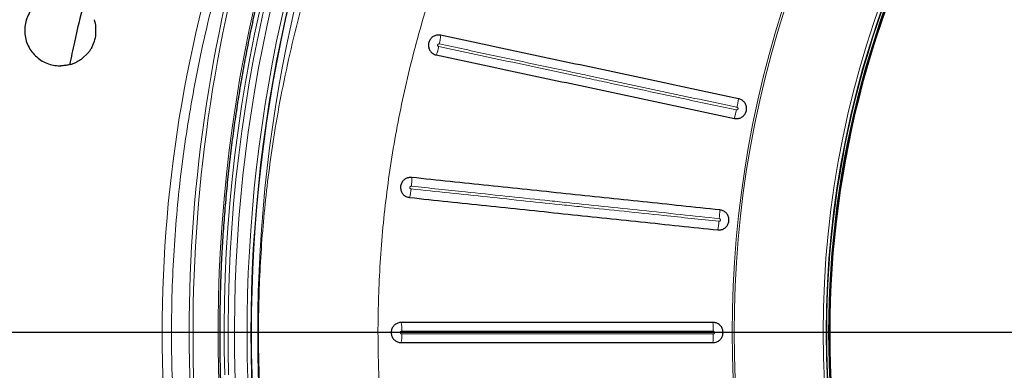
# Model space of a CAD drawing. Units: millimetres. Extents: x 21 to 201, y 9 to 287.
# Drawn here: x 126 to 140, y 101 to 106 of the extents above; entities that cross this region are included whole.
import ezdxf

# ---------------------------------------------------------------- set-up
doc = ezdxf.new("R2010")
doc.units = ezdxf.units.MM
doc.layers.add('WAKU', color=7, linetype='Continuous')

# ---------------------------------------------------------------- blocks, each defined once
blk = doc.blocks.new('SW_CENTERMARKSYMBOL_6')
at = {"layer": 'WAKU', "color": 0}
blk.add_line((-0.714, 0), (-51.743, 0), dxfattribs=at)

msp = doc.modelspace()

# ---------------------------------------------------------------- linework, layer by layer
at = {"color": 7, "linetype": 'Continuous', "lineweight": 25}
for p, q in [((126.884, 105.719), (126.884, 105.818)), ((126.824, 105.526), (126.862, 105.615)), ((126.694, 105.374), (126.764, 105.441)), ((126.372, 105.268), (126.386, 105.268)), ((126.525, 105.288), (126.607, 105.32))]:
    msp.add_line(p, q, dxfattribs=at)
at = {"color": 8, "linetype": 'Continuous', "lineweight": 18, "flags": 128}
for points in [[(128.637, 100.604), (128.625, 100.951), (128.619, 101.298), (128.619, 101.646), (128.625, 101.993), (128.636, 102.34), (128.653, 102.687), (128.675, 103.033), (128.704, 103.379), (128.738, 103.725), (128.777, 104.07), (128.823, 104.414), (128.874, 104.757), (128.93, 105.099), (128.993, 105.44), (129.06, 105.779), (129.134, 106.118)], [(128.714, 100.88), (128.707, 101.228), (128.706, 101.576), (128.71, 101.924), (128.721, 102.271), (128.736, 102.619), (128.758, 102.966), (128.786, 103.313), (128.819, 103.659), (128.858, 104.004), (128.902, 104.349), (128.952, 104.693), (129.008, 105.036), (129.07, 105.377), (129.137, 105.718), (129.21, 106.057)], [(129.264, 106.046), (129.191, 105.707), (129.124, 105.368), (129.062, 105.027), (129.007, 104.685), (128.956, 104.342), (128.912, 103.998), (128.873, 103.653), (128.84, 103.308), (128.813, 102.962), (128.791, 102.615), (128.775, 102.269), (128.765, 101.922), (128.761, 101.575), (128.762, 101.227), (128.769, 100.88)]]:
    msp.add_lwpolyline(points, dxfattribs=at)
at = {"color": 7, "linetype": 'Continuous', "lineweight": 25}
for centre, radius, start, end in [((146.871, 101.483), 22, 196.9902, 57), ((150.935, 101.483), 13.675, 120.4877, 239.5123), ((150.935, 101.483), 13.643, 120.3585, 239.6415), ((150.935, 101.483), 13.628, 120.2589, 239.7411), ((126.386, 105.768), 0.5, 5.6929, 17.8525), ((126.386, 105.768), 0.5, 342.1475, 354.3071)]:
    msp.add_arc(centre, radius, start, end, dxfattribs=at)
at = {"color": 8, "linetype": 'Continuous', "lineweight": 18}
for centre, radius, start, end in [((146.871, 101.483), 21.5, 197.3979, 57), ((146.871, 101.483), 21.461, 197.4301, 57), ((150.935, 101.483), 15.014, 56.006, 303.994), ((150.935, 101.483), 14.986, 56.006, 303.994), ((150.935, 101.483), 13.721, 90.0665, 269.933), ((150.935, 101.483), 13.678, 90.0671, 269.9335), ((149.545, 101.484), 20.693, 153.1563, 208.0927), ((149.581, 101.483), 20.55, 153.0882, 207.2148), ((149.591, 101.483), 20.506, 153.0908, 206.9464), ((149.591, 101.483), 20.499, 153.1162, 206.8838), ((149.61, 101.483), 20.428, 153.5704, 206.4296), ((149.72, 101.483), 21.512, 162.5923, 197.4077), ((149.729, 101.483), 21.466, 162.5527, 197.4473), ((131.066, 105.739), 0.714, 346.9342, 356.8925), ((131.052, 105.676), 0.714, 339.1075, 349.0658), ((134.076, 105.099), 1.96, 347.6065, 351.2244), ((134.062, 105.036), 1.96, 344.7756, 348.3935), ((130.663, 103.646), 0.707, 352.9231, 2.9898), ((130.656, 103.581), 0.707, 345.0102, 355.0769), ((133.79, 103.317), 1.96, 353.6065, 357.2244), ((133.783, 103.252), 1.96, 350.7756, 354.3935), ((130.525, 101.515), 0.704, 358.9193, 9.0223), ((133.692, 101.515), 1.96, 359.6065, 3.2244), ((130.525, 101.45), 0.704, 350.9777, 1.0807), ((133.692, 101.45), 1.96, 356.7756, 0.3935)]:
    msp.add_arc(centre, radius, start, end, dxfattribs=at)
msp.add_ellipse((149.44, 101.483), major_axis=(-21.616, 0), ratio=0.939674, start_param=5.961158, end_param=6.605213, dxfattribs=at)
for points, knots in [([(132.196, 91.569), (132.095, 91.726), (131.891, 92.039), (131.612, 92.508), (131.353, 92.971), (131.114, 93.429), (130.887, 93.894), (130.674, 94.367), (130.473, 94.848), (130.285, 95.337), (130.112, 95.832), (129.953, 96.332), (129.809, 96.836), (129.679, 97.345), (129.564, 97.858), (129.466, 98.365), (129.385, 98.865), (129.319, 99.357), (129.266, 99.85), (129.227, 100.348), (129.202, 100.848), (129.191, 101.35), (129.195, 101.853), (129.212, 102.358), (129.245, 102.864), (129.292, 103.371), (129.353, 103.877), (129.434, 104.416), (129.538, 104.985), (129.67, 105.585), (129.822, 106.182), (129.99, 106.758), (130.173, 107.313), (130.367, 107.848), (130.579, 108.377), (130.811, 108.908), (131.064, 109.44), (131.311, 109.917), (131.542, 110.333), (131.751, 110.693), (131.969, 111.047), (132.12, 111.28), (132.196, 111.396)], [0, 0, 0, 0, 0.026647, 0.053318, 0.077871, 0.102424, 0.127057, 0.151689, 0.176568, 0.201447, 0.226411, 0.251374, 0.276341, 0.301308, 0.326361, 0.351414, 0.374998, 0.398583, 0.422241, 0.445899, 0.469785, 0.493671, 0.517634, 0.541596, 0.565794, 0.589993, 0.614271, 0.638548, 0.667731, 0.696913, 0.726234, 0.755555, 0.782603, 0.80965, 0.836807, 0.863964, 0.892382, 0.920831, 0.940603, 0.960375, 0.980187, 1, 1, 1, 1]), ([(133.164, 109.669), (133.06, 109.49), (132.872, 109.168), (132.623, 108.693), (132.405, 108.249), (132.202, 107.799), (132.019, 107.357), (131.854, 106.925), (131.707, 106.504), (131.565, 106.059), (131.431, 105.59), (131.306, 105.095), (131.198, 104.597), (131.106, 104.099), (131.031, 103.6), (130.971, 103.102), (130.928, 102.602), (130.901, 102.117), (130.889, 101.648), (130.891, 101.194), (130.906, 100.72), (130.938, 100.224), (130.988, 99.708), (131.055, 99.193), (131.138, 98.681), (131.239, 98.17), (131.356, 97.663), (131.49, 97.16), (131.636, 96.677), (131.791, 96.215), (131.954, 95.773), (132.139, 95.315), (132.346, 94.842), (132.58, 94.356), (132.829, 93.878), (133.028, 93.526), (133.142, 93.334), (133.164, 93.296)], [0, 0, 0, 0, 0.036187, 0.064905, 0.093636, 0.122366, 0.151083, 0.177008, 0.202938, 0.228863, 0.258483, 0.288118, 0.317753, 0.347373, 0.376533, 0.405707, 0.434882, 0.464041, 0.490394, 0.516752, 0.543105, 0.573243, 0.603397, 0.633551, 0.663688, 0.693957, 0.724243, 0.754528, 0.784797, 0.812178, 0.839565, 0.866945, 0.898283, 0.929637, 0.960992, 0.992329, 1, 1, 1, 1]), ([(129.078, 107.913), (129.047, 107.823), (128.951, 107.554), (128.804, 107.1), (128.644, 106.551), (128.499, 105.996), (128.371, 105.436), (128.26, 104.872), (128.165, 104.303), (128.088, 103.73), (128.028, 103.155), (127.986, 102.576), (127.963, 102.046), (127.956, 101.564), (127.959, 101.058), (127.98, 100.481), (128.021, 99.902), (128.071, 99.395), (128.124, 98.959), (128.188, 98.523), (128.262, 98.086), (128.347, 97.65), (128.442, 97.214), (128.548, 96.778), (128.684, 96.27), (128.856, 95.693), (129.004, 95.266), (129.078, 95.052)], [0, 0, 0, 0, 0.02178, 0.065361, 0.108943, 0.152646, 0.19645, 0.240253, 0.284237, 0.328221, 0.372388, 0.416555, 0.460825, 0.493809, 0.526793, 0.576402, 0.626011, 0.659399, 0.692788, 0.726479, 0.760171, 0.79412, 0.82807, 0.862356, 0.896641, 0.948321, 1, 1, 1, 1]), ([(131.761, 105.578), (131.76, 105.578), (131.755, 105.578), (131.749, 105.577), (131.743, 105.573), (131.739, 105.568), (131.738, 105.563), (131.737, 105.558), (131.739, 105.551), (131.742, 105.546), (131.747, 105.542), (131.751, 105.541), (131.753, 105.54)], [0, 0, 0, 0, 0.092236, 0.208153, 0.32128, 0.428781, 0.4833, 0.586566, 0.689711, 0.791666, 0.899023, 1, 1, 1, 1]), ([(131.753, 105.54), (132.104, 105.466), (132.805, 105.317), (133.6, 105.148), (134.415, 104.974), (135.122, 104.824), (135.738, 104.693), (135.982, 104.641)], [0, 0, 0, 0, 0.249287, 0.498663, 0.564354, 0.827132, 1, 1, 1, 1]), ([(135.99, 104.679), (135.636, 104.754), (134.928, 104.905), (134.128, 105.075), (133.311, 105.248), (132.609, 105.397), (132.001, 105.527), (131.761, 105.578)], [0, 0, 0, 0, 0.250622, 0.501335, 0.567026, 0.829803, 1, 1, 1, 1]), ([(135.982, 104.641), (135.984, 104.641), (135.988, 104.641), (135.994, 104.642), (136, 104.646), (136.004, 104.651), (136.005, 104.656), (136.006, 104.662), (136.004, 104.667), (136.001, 104.673), (135.996, 104.677), (135.992, 104.678), (135.99, 104.679)], [0, 0, 0, 0, 0.087399, 0.196424, 0.304886, 0.412322, 0.518719, 0.582135, 0.689527, 0.796817, 0.903982, 1, 1, 1, 1]), ([(131.364, 103.559), (131.362, 103.559), (131.358, 103.559), (131.352, 103.557), (131.346, 103.552), (131.343, 103.547), (131.342, 103.542), (131.342, 103.537), (131.344, 103.531), (131.348, 103.526), (131.354, 103.522), (131.358, 103.521), (131.36, 103.521)], [0, 0, 0, 0, 0.089818, 0.20593, 0.319274, 0.42691, 0.481376, 0.58449, 0.687483, 0.78924, 0.89648, 1, 1, 1, 1]), ([(131.36, 103.521), (131.722, 103.483), (132.447, 103.406), (133.268, 103.32), (134.103, 103.232), (134.835, 103.156), (135.473, 103.088), (135.734, 103.061)], [0, 0, 0, 0, 0.249291, 0.498675, 0.563247, 0.821547, 1, 1, 1, 1]), ([(135.738, 103.099), (135.372, 103.138), (134.639, 103.215), (133.813, 103.301), (132.977, 103.389), (132.251, 103.466), (131.62, 103.532), (131.364, 103.559)], [0, 0, 0, 0, 0.250614, 0.501323, 0.565895, 0.824195, 1, 1, 1, 1]), ([(135.734, 103.061), (135.736, 103.061), (135.74, 103.061), (135.746, 103.063), (135.751, 103.067), (135.754, 103.073), (135.756, 103.078), (135.755, 103.084), (135.753, 103.089), (135.749, 103.094), (135.744, 103.098), (135.74, 103.099), (135.738, 103.099)], [0, 0, 0, 0, 0.087769, 0.196793, 0.305252, 0.412684, 0.519078, 0.582491, 0.689885, 0.797178, 0.904346, 1, 1, 1, 1]), ([(131.229, 101.502), (131.227, 101.502), (131.223, 101.501), (131.217, 101.498), (131.212, 101.493), (131.21, 101.488), (131.209, 101.483), (131.21, 101.477), (131.212, 101.472), (131.217, 101.467), (131.223, 101.464), (131.227, 101.464), (131.229, 101.463)], [0, 0, 0, 0, 0.088413, 0.204595, 0.318036, 0.425751, 0.48026, 0.583305, 0.68623, 0.787896, 0.895067, 1, 1, 1, 1]), ([(135.652, 101.502), (135.28, 101.502), (134.535, 101.502), (133.696, 101.502), (132.851, 101.502), (132.121, 101.502), (131.486, 101.502), (131.229, 101.502)], [0, 0, 0, 0, 0.252001, 0.504099, 0.568304, 0.825138, 1, 1, 1, 1]), ([(131.229, 101.463), (131.596, 101.463), (132.33, 101.463), (133.161, 101.463), (134.003, 101.463), (134.742, 101.463), (135.387, 101.463), (135.652, 101.463)], [0, 0, 0, 0, 0.249633, 0.499361, 0.563566, 0.820399, 1, 1, 1, 1]), ([(135.652, 101.463), (135.654, 101.463), (135.657, 101.464), (135.662, 101.466), (135.667, 101.47), (135.671, 101.476), (135.672, 101.482), (135.671, 101.488), (135.669, 101.493), (135.665, 101.497), (135.66, 101.501), (135.655, 101.502), (135.653, 101.502), (135.652, 101.502)], [0, 0, 0, 0, 0.060882, 0.169937, 0.278591, 0.386295, 0.492919, 0.598794, 0.661859, 0.769889, 0.877808, 0.985788, 1, 1, 1, 1])]:
    msp.add_open_spline(points, degree=3, knots=knots, dxfattribs=at)
at = {"color": 7, "linetype": 'Continuous', "lineweight": 25}
for points, knots in [([(138.455, 84.022), (138.413, 84.046), (138.28, 84.121), (138.059, 84.254), (137.792, 84.418), (137.528, 84.588), (137.267, 84.762), (137.008, 84.94), (136.752, 85.123), (136.499, 85.311), (136.249, 85.503), (136.002, 85.699), (135.758, 85.9), (135.517, 86.105), (135.279, 86.314), (135.045, 86.528), (134.814, 86.745), (134.586, 86.967), (134.362, 87.192), (134.142, 87.422), (133.925, 87.655), (133.712, 87.892), (133.502, 88.133), (133.296, 88.377), (133.094, 88.626), (132.896, 88.877), (132.702, 89.132), (132.512, 89.391), (132.326, 89.652), (132.144, 89.917), (131.966, 90.185), (131.793, 90.457), (131.623, 90.731), (131.458, 91.008), (131.297, 91.288), (131.141, 91.571), (130.989, 91.857), (130.841, 92.145), (130.698, 92.436), (130.56, 92.729), (130.426, 93.025), (130.297, 93.323), (130.172, 93.623), (130.052, 93.925), (129.937, 94.23), (129.827, 94.536), (129.721, 94.845), (129.62, 95.155), (129.524, 95.467), (129.433, 95.78), (129.347, 96.096), (129.265, 96.412), (129.189, 96.73), (129.117, 97.049), (129.051, 97.37), (128.99, 97.692), (128.933, 98.014), (128.882, 98.338), (128.835, 98.662), (128.794, 98.988), (128.758, 99.314), (128.726, 99.64), (128.7, 99.967), (128.679, 100.295), (128.663, 100.622), (128.652, 100.95), (128.647, 101.279), (128.646, 101.607), (128.651, 101.935), (128.66, 102.263), (128.675, 102.591), (128.695, 102.918), (128.72, 103.246), (128.75, 103.572), (128.785, 103.898), (128.825, 104.224), (128.87, 104.548), (128.92, 104.872), (128.975, 105.195), (129.036, 105.517), (129.101, 105.838), (129.171, 106.158), (129.246, 106.476), (129.326, 106.793), (129.411, 107.108), (129.501, 107.422), (129.596, 107.735), (129.696, 108.045), (129.8, 108.354), (129.91, 108.661), (130.024, 108.966), (130.143, 109.269), (130.266, 109.569), (130.394, 109.868), (130.527, 110.164), (130.664, 110.458), (130.789, 110.716), (130.871, 110.875), (130.903, 110.938)], [0, 0, 0, 0, 0.004898, 0.015412, 0.025926, 0.03644, 0.046954, 0.057468, 0.067982, 0.078496, 0.08901, 0.099524, 0.110038, 0.120552, 0.131066, 0.141579, 0.152093, 0.162607, 0.17312, 0.183634, 0.194147, 0.204661, 0.215174, 0.225688, 0.236201, 0.246715, 0.257228, 0.267741, 0.278255, 0.288768, 0.299281, 0.309794, 0.320308, 0.330821, 0.341334, 0.351847, 0.36236, 0.372873, 0.383386, 0.393899, 0.404412, 0.414925, 0.425438, 0.435951, 0.446464, 0.456977, 0.46749, 0.478003, 0.488516, 0.499028, 0.509541, 0.520054, 0.530567, 0.54108, 0.551593, 0.562105, 0.572618, 0.583131, 0.593644, 0.604156, 0.614669, 0.625182, 0.635695, 0.646207, 0.65672, 0.667233, 0.677745, 0.688258, 0.698771, 0.709284, 0.719796, 0.730309, 0.740822, 0.751334, 0.761847, 0.77236, 0.782873, 0.793385, 0.803898, 0.814411, 0.824924, 0.835436, 0.845949, 0.856462, 0.866975, 0.877487, 0.888, 0.898513, 0.909026, 0.919539, 0.930052, 0.940565, 0.951077, 0.96159, 0.972103, 0.982616, 0.993129, 1, 1, 1, 1]), ([(126.372, 106.268), (126.341, 106.267), (126.278, 106.263), (126.185, 106.235), (126.099, 106.191), (126.022, 106.13), (125.957, 106.054), (125.909, 105.966), (125.879, 105.869), (125.869, 105.768), (125.879, 105.667), (125.909, 105.571), (125.957, 105.483), (126.022, 105.407), (126.099, 105.346), (126.185, 105.301), (126.278, 105.273), (126.341, 105.27), (126.372, 105.268)], [0, 0, 0, 0, 0.059796, 0.120581, 0.182308, 0.24482, 0.308013, 0.37171, 0.435768, 0.5, 0.564232, 0.62829, 0.691987, 0.75518, 0.817692, 0.879419, 0.940204, 1, 1, 1, 1]), ([(126.711, 106.146), (126.711, 106.145), (126.66, 105.965), (126.592, 105.678), (126.532, 105.39), (126.51, 105.284)], [0, 0, 0, 0, 0.00273, 0.63445, 1, 1, 1, 1]), ([(131.779, 105.7), (131.776, 105.701), (131.757, 105.705), (131.721, 105.703), (131.675, 105.686), (131.637, 105.654), (131.613, 105.612), (131.604, 105.564), (131.611, 105.516), (131.633, 105.473), (131.669, 105.439), (131.7, 105.425), (131.718, 105.421), (131.719, 105.421)], [0, 0, 0, 0, 0.021302, 0.129762, 0.238157, 0.346024, 0.453134, 0.5596, 0.665827, 0.772322, 0.879467, 0.987357, 1, 1, 1, 1]), ([(136.013, 104.8), (135.66, 104.875), (134.953, 105.026), (133.894, 105.251), (132.835, 105.476), (132.131, 105.626), (131.779, 105.7)], [0, 0, 0, 0, 0.249774, 0.499639, 0.749774, 1, 1, 1, 1]), ([(126.824, 105.526), (126.815, 105.511), (126.797, 105.481), (126.775, 105.455), (126.764, 105.441)], [0, 0, 0, 0, 0.496919, 1, 1, 1, 1]), ([(126.694, 105.374), (126.68, 105.364), (126.653, 105.344), (126.622, 105.328), (126.607, 105.32)], [0, 0, 0, 0, 0.497179, 1, 1, 1, 1]), ([(131.719, 105.421), (132.071, 105.346), (132.774, 105.197), (133.832, 104.972), (134.892, 104.747), (135.6, 104.596), (135.954, 104.521)], [0, 0, 0, 0, 0.249774, 0.499639, 0.749774, 1, 1, 1, 1]), ([(126.525, 105.288), (126.507, 105.283), (126.471, 105.274), (126.424, 105.269), (126.396, 105.268), (126.386, 105.268)], [0, 0, 0, 0, 0.394516, 0.794067, 1, 1, 1, 1]), ([(135.954, 104.521), (135.968, 104.519), (135.999, 104.515), (136.045, 104.529), (136.085, 104.556), (136.114, 104.596), (136.128, 104.643), (136.126, 104.691), (136.107, 104.737), (136.075, 104.773), (136.041, 104.793), (136.019, 104.799), (136.013, 104.8)], [0, 0, 0, 0, 0.097719, 0.205205, 0.312645, 0.419996, 0.527266, 0.634495, 0.741736, 0.849039, 0.956432, 1, 1, 1, 1]), ([(131.369, 103.683), (131.365, 103.683), (131.345, 103.685), (131.309, 103.679), (131.265, 103.657), (131.232, 103.621), (131.212, 103.576), (131.209, 103.527), (131.221, 103.48), (131.248, 103.44), (131.288, 103.409), (131.321, 103.402), (131.339, 103.399)], [0, 0, 0, 0, 0.024235, 0.132737, 0.241162, 0.349037, 0.456136, 0.562585, 0.668804, 0.775309, 0.882486, 1, 1, 1, 1]), ([(135.748, 103.222), (135.382, 103.261), (134.651, 103.338), (133.556, 103.453), (132.461, 103.568), (131.733, 103.644), (131.369, 103.683)], [0, 0, 0, 0, 0.249766, 0.499626, 0.749766, 1, 1, 1, 1]), ([(131.339, 103.399), (131.702, 103.36), (132.429, 103.284), (133.523, 103.169), (134.62, 103.054), (135.352, 102.977), (135.718, 102.938)], [0, 0, 0, 0, 0.249766, 0.499626, 0.749766, 1, 1, 1, 1]), ([(135.718, 102.938), (135.724, 102.938), (135.746, 102.936), (135.785, 102.944), (135.827, 102.969), (135.858, 103.006), (135.876, 103.052), (135.877, 103.101), (135.862, 103.147), (135.833, 103.186), (135.793, 103.213), (135.763, 103.22), (135.748, 103.222)], [0, 0, 0, 0, 0.041123, 0.148628, 0.256108, 0.36351, 0.470823, 0.578069, 0.685299, 0.792567, 0.899914, 1, 1, 1, 1]), ([(131.221, 101.625), (131.217, 101.625), (131.197, 101.625), (131.161, 101.615), (131.12, 101.588), (131.091, 101.549), (131.076, 101.502), (131.078, 101.453), (131.096, 101.408), (131.127, 101.371), (131.169, 101.346), (131.202, 101.34), (131.22, 101.34), (131.221, 101.34)], [0, 0, 0, 0, 0.025944, 0.134439, 0.242851, 0.350702, 0.45777, 0.564189, 0.670384, 0.776876, 0.884047, 0.991983, 1, 1, 1, 1]), ([(135.649, 101.625), (135.27, 101.625), (134.51, 101.625), (133.392, 101.625), (132.295, 101.625), (131.579, 101.625), (131.221, 101.625)], [0, 0, 0, 0, 0.256581, 0.513264, 0.756588, 1, 1, 1, 1]), ([(135.649, 101.34), (135.664, 101.341), (135.695, 101.344), (135.737, 101.366), (135.77, 101.402), (135.79, 101.446), (135.794, 101.495), (135.782, 101.542), (135.755, 101.583), (135.716, 101.612), (135.678, 101.624), (135.656, 101.625), (135.649, 101.625)], [0, 0, 0, 0, 0.097968, 0.205454, 0.312894, 0.420246, 0.527516, 0.634745, 0.741986, 0.84929, 0.956683, 1, 1, 1, 1]), ([(131.221, 101.34), (131.579, 101.34), (132.295, 101.34), (133.392, 101.34), (134.51, 101.34), (135.269, 101.34), (135.649, 101.34)], [0, 0, 0, 0, 0.243324, 0.486736, 0.743317, 1, 1, 1, 1])]:
    msp.add_open_spline(points, degree=3, knots=knots, dxfattribs=at)

# ---------------------------------------------------------------- block references
at = {"layer": 'WAKU'}
msp.add_blockref('SW_CENTERMARKSYMBOL_6', (150.935, 101.483), dxfattribs=at)

doc.saveas('drawing.dxf')
